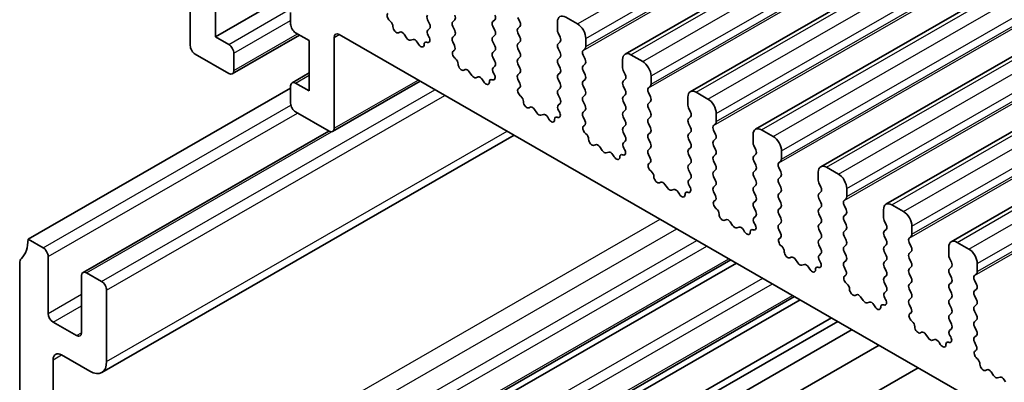
# Model space of a CAD drawing. Units: millimetres. Extents: x 22 to 3581, y 12 to 574.
# Drawn here: x 346 to 388, y 215 to 231 of the extents above; entities that cross this region are included whole.
import ezdxf

# ---------------------------------------------------------------- set-up
doc = ezdxf.new("R2010")
doc.units = ezdxf.units.MM
doc.header["$LTSCALE"] = 1.5
doc.layers.add('Visible (ISO)', color=7, linetype='Continuous', lineweight=35)
doc.layers.add('Visible Narrow (ISO)', color=7, linetype='Continuous', lineweight=25)

msp = doc.modelspace()

# ---------------------------------------------------------------- linework, layer by layer
at = {"layer": 'Visible (ISO)'}
for p, q in [((372.0668, 229.2825), (485.2039, 294.4338)), ((374.8246, 227.6944), (487.9616, 292.8457)), ((377.5823, 226.1063), (490.7194, 291.2577)), ((380.34, 224.5183), (493.4771, 289.6696)), ((383.0977, 222.9302), (496.2348, 288.0815)), ((385.8554, 221.3422), (498.9925, 286.4935)), ((353.6841, 234.0401), (353.6841, 229.6456)), ((354.7448, 230.0159), (354.7448, 232.1415)), ((354.7448, 230.0159), (357.4422, 231.5692)), ((357.9267, 231.0449), (357.9267, 230.5544)), ((362.1415, 230.6772), (362.1202, 230.6949)), ((363.7179, 230.7431), (363.8028, 230.5634)), ((364.7786, 230.6555), (364.8635, 230.7374)), ((366.5605, 230.7412), (366.4757, 230.6593)), ((367.6212, 230.6537), (367.5363, 230.8333)), ((369.2051, 230.6408), (369.2051, 230.2975)), ((370.0536, 230.561), (369.5586, 230.846)), ((362.5425, 230.2161), (362.4899, 230.1905)), ((363.8028, 230.3672), (363.7281, 230.295)), ((364.8635, 230.2796), (364.7786, 230.4593)), ((366.4757, 230.4631), (366.5605, 230.2834)), ((367.5363, 230.3755), (367.6212, 230.4574)), ((355.3104, 229.6901), (354.7448, 230.0159)), ((355.4602, 228.4491), (358.3084, 230.0893)), ((358.1389, 230.1869), (358.7046, 229.8612)), ((358.7046, 229.8612), (358.7046, 227.7356)), ((359.7652, 226.1437), (359.7652, 229.9862)), ((359.9774, 230.1093), (407.2121, 202.9086)), ((362.827, 229.9726), (362.723, 230.1226)), ((363.1007, 229.9051), (362.9967, 229.8748)), ((363.7415, 230.0733), (363.7731, 230.0187)), ((364.7786, 230.0015), (364.8635, 230.0834)), ((364.8533, 229.647), (364.7786, 229.8052)), ((366.5605, 230.0872), (366.4757, 230.0052)), ((366.4757, 229.809), (366.5605, 229.6294)), ((367.6212, 229.9996), (367.5363, 230.1793)), ((367.5363, 229.7215), (367.6212, 229.8034)), ((369.2334, 230.1831), (369.3182, 230.0034)), ((369.3182, 229.8072), (369.2334, 229.7252)), ((370.4072, 229.6052), (370.4072, 229.9486)), ((363.3337, 229.7046), (363.2812, 229.7907)), ((363.7035, 229.7831), (363.6822, 229.79)), ((364.8083, 229.4226), (364.8399, 229.4407)), ((366.5605, 229.4331), (366.4757, 229.3512)), ((367.6212, 229.3456), (367.5363, 229.5253)), ((369.2334, 229.529), (369.3182, 229.3494)), ((370.294, 229.4415), (370.3789, 229.5234)), ((353.8962, 229.2782), (355.3104, 228.4638)), ((355.5226, 228.5869), (355.5226, 229.3227)), ((364.8992, 229.0892), (364.8779, 229.1068)), ((366.4757, 229.155), (366.5605, 228.9753)), ((367.5363, 229.0674), (367.6212, 229.1494)), ((369.3182, 229.1532), (369.2334, 229.0712)), ((370.3789, 229.0656), (370.294, 229.2453)), ((371.9628, 229.0528), (371.9628, 228.7094)), ((372.8113, 228.9729), (372.3164, 229.258)), ((365.3002, 228.6281), (365.2477, 228.6025)), ((366.5605, 228.7791), (366.4858, 228.707)), ((367.6212, 228.6915), (367.5363, 228.8712)), ((369.2334, 228.875), (369.3182, 228.6953)), ((370.294, 228.7874), (370.3789, 228.8694)), ((370.3789, 228.4116), (370.294, 228.5912)), ((371.9911, 228.595), (372.0759, 228.4153)), ((357.9892, 228.076), (358.7046, 228.488)), ((359.7028, 226.0059), (363.4029, 228.1366)), ((365.5847, 228.3845), (365.4808, 228.5345)), ((365.8584, 228.3171), (365.7544, 228.2868)), ((366.0915, 228.1166), (366.0389, 228.2026)), ((366.4612, 228.1951), (366.4399, 228.202)), ((366.4992, 228.4852), (366.5308, 228.4306)), ((367.5363, 228.4134), (367.6212, 228.4953)), ((367.611, 228.059), (367.5363, 228.2172)), ((369.3182, 228.4991), (369.2334, 228.4172)), ((369.2334, 228.221), (369.3182, 228.0413)), ((370.294, 228.1334), (370.3789, 228.2153)), ((372.0759, 228.2191), (371.9911, 228.1372)), ((373.1649, 228.0172), (373.1649, 228.3605)), ((346.8252, 221.4548), (357.9267, 227.8478)), ((357.9267, 227.9382), (357.9267, 227.2024)), ((358.7046, 227.7356), (358.1389, 228.0613)), ((367.566, 227.8345), (367.5976, 227.8527)), ((369.3182, 227.8451), (369.2334, 227.7631)), ((370.3789, 227.7575), (370.294, 227.9372)), ((371.9911, 227.941), (372.0759, 227.7613)), ((373.0518, 227.8534), (373.1366, 227.9354)), ((367.657, 227.5011), (367.6357, 227.5187)), ((369.2334, 227.5669), (369.3182, 227.3873)), ((370.294, 227.4794), (370.3789, 227.5613)), ((372.0759, 227.5651), (371.9911, 227.4831)), ((373.1366, 227.4775), (373.0518, 227.6572)), ((374.7205, 227.4647), (374.7205, 227.1213)), ((375.5691, 227.3849), (375.0741, 227.6699)), ((368.0579, 227.04), (368.0054, 227.0144)), ((368.3424, 226.7964), (368.2385, 226.9465)), ((369.3182, 227.191), (369.2435, 227.1189)), ((369.2569, 226.8972), (369.2885, 226.8426)), ((370.3789, 227.1035), (370.294, 227.2832)), ((370.294, 226.8253), (370.3789, 226.9073)), ((371.9911, 227.2869), (372.0759, 227.1073)), ((372.0759, 226.9111), (371.9911, 226.8291)), ((373.0518, 227.1994), (373.1366, 227.2813)), ((373.1366, 226.8235), (373.0518, 227.0032)), ((374.7488, 227.0069), (374.8337, 226.8273)), ((358.1389, 226.835), (359.5531, 226.0206)), ((368.6161, 226.729), (368.5121, 226.6987)), ((368.8492, 226.5285), (368.7967, 226.6146)), ((369.2189, 226.607), (369.1976, 226.6139)), ((370.3687, 226.4709), (370.294, 226.6291)), ((371.9911, 226.6329), (372.0759, 226.4532)), ((373.0518, 226.5453), (373.1366, 226.6273)), ((374.8337, 226.6311), (374.7488, 226.5491)), ((375.9226, 226.4291), (375.9226, 226.7725)), ((370.3237, 226.2464), (370.3554, 226.2646)), ((372.0759, 226.257), (371.9911, 226.1751)), ((373.1366, 226.1695), (373.0518, 226.3491)), ((374.7488, 226.3529), (374.8337, 226.1732)), ((375.8095, 226.2653), (375.8943, 226.3473)), ((375.8943, 225.8895), (375.8095, 226.0691)), ((378.3268, 225.7968), (377.8318, 226.0818)), ((349.1503, 220.0443), (359.5407, 226.0277)), ((349.9405, 215.8114), (367.3732, 225.8503)), ((370.4147, 225.913), (370.3934, 225.9307)), ((371.9911, 225.9789), (372.0759, 225.7992)), ((373.0518, 225.8913), (373.1366, 225.9732)), ((373.1366, 225.5154), (373.0518, 225.6951)), ((374.8337, 225.977), (374.7488, 225.8951)), ((374.7488, 225.6989), (374.8337, 225.5192)), ((375.8095, 225.6113), (375.8943, 225.6933)), ((377.4782, 225.8766), (377.4782, 225.5333)), ((370.8156, 225.4519), (370.7631, 225.4263)), ((371.1001, 225.2084), (370.9962, 225.3584)), ((372.0759, 225.603), (372.0012, 225.5308)), ((372.0146, 225.3091), (372.0462, 225.2545)), ((373.0518, 225.2373), (373.1366, 225.3192)), ((374.8337, 225.323), (374.7488, 225.241)), ((375.8943, 225.2354), (375.8095, 225.4151)), ((377.5065, 225.4189), (377.5914, 225.2392)), ((371.3738, 225.1409), (371.2698, 225.1107)), ((371.6069, 224.9404), (371.5544, 225.0265)), ((371.9766, 225.0189), (371.9553, 225.0258)), ((373.1265, 224.8829), (373.0518, 225.041)), ((374.7488, 225.0448), (374.8337, 224.8652)), ((375.8095, 224.9573), (375.8943, 225.0392)), ((377.5914, 225.043), (377.5065, 224.9611)), ((378.6803, 224.841), (378.6803, 225.1844)), ((373.0815, 224.6584), (373.1131, 224.6765)), ((374.8337, 224.669), (374.7488, 224.587)), ((374.7488, 224.3908), (374.8337, 224.2111)), ((375.8943, 224.5814), (375.8095, 224.7611)), ((375.8095, 224.3032), (375.8943, 224.3852)), ((377.5065, 224.7648), (377.5914, 224.5852)), ((377.5914, 224.389), (377.5065, 224.307)), ((378.5672, 224.6773), (378.652, 224.7592)), ((378.652, 224.3014), (378.5672, 224.4811)), ((381.0845, 224.2087), (380.5895, 224.4938)), ((373.1724, 224.325), (373.1511, 224.3426)), ((374.8337, 224.0149), (374.759, 223.9428)), ((375.8943, 223.9274), (375.8095, 224.107)), ((377.5065, 224.1108), (377.5914, 223.9311)), ((378.5672, 224.0232), (378.652, 224.1052)), ((380.236, 224.2886), (380.236, 223.9452)), ((373.5733, 223.8639), (373.5208, 223.8383)), ((373.8579, 223.6203), (373.7539, 223.7703)), ((374.1315, 223.5529), (374.0276, 223.5226)), ((374.7723, 223.721), (374.804, 223.6665)), ((375.8095, 223.6492), (375.8943, 223.7311)), ((377.5914, 223.7349), (377.5065, 223.653)), ((378.652, 223.6474), (378.5672, 223.827)), ((380.2642, 223.8308), (380.3491, 223.6512)), ((381.438, 223.253), (381.438, 223.5964)), ((374.3646, 223.3524), (374.3121, 223.4385)), ((374.7343, 223.4309), (374.713, 223.4378)), ((375.8842, 223.2948), (375.8095, 223.453)), ((377.5065, 223.4568), (377.5914, 223.2771)), ((378.5672, 223.3692), (378.652, 223.4512)), ((378.652, 222.9933), (378.5672, 223.173)), ((380.3491, 223.4549), (380.2642, 223.373)), ((380.2642, 223.1768), (380.3491, 222.9971)), ((381.3249, 223.0892), (381.4098, 223.1712)), ((375.8392, 223.0703), (375.8708, 223.0885)), ((375.9301, 222.7369), (375.9088, 222.7545)), ((377.5914, 223.0809), (377.5065, 222.9989)), ((377.5065, 222.8027), (377.5914, 222.6231)), ((378.5672, 222.7152), (378.652, 222.7971)), ((380.3491, 222.8009), (380.2642, 222.719)), ((381.4098, 222.7133), (381.3249, 222.893)), ((383.8422, 222.6207), (383.3472, 222.9057)), ((377.5914, 222.4269), (377.5167, 222.3547)), ((378.652, 222.3393), (378.5672, 222.519)), ((380.2642, 222.5227), (380.3491, 222.3431)), ((381.3249, 222.4352), (381.4098, 222.5171)), ((382.9937, 222.7005), (382.9937, 222.3572)), ((376.3311, 222.2758), (376.2785, 222.2502)), ((376.6156, 222.0323), (376.5116, 222.1823)), ((376.8892, 221.9648), (376.7853, 221.9345)), ((377.5301, 222.133), (377.5617, 222.0784)), ((378.5672, 222.0611), (378.652, 222.1431)), ((380.3491, 222.1469), (380.2642, 222.0649)), ((381.4098, 222.0593), (381.3249, 222.239)), ((383.022, 222.2428), (383.1068, 222.0631)), ((384.1958, 221.6649), (384.1958, 222.0083)), ((377.1223, 221.7643), (377.0698, 221.8504)), ((377.492, 221.8428), (377.4707, 221.8497)), ((378.6419, 221.7067), (378.5672, 221.8649)), ((378.5969, 221.4823), (378.6285, 221.5004)), ((380.2642, 221.8687), (380.3491, 221.689)), ((380.3491, 221.4928), (380.2642, 221.4109)), ((381.3249, 221.7811), (381.4098, 221.8631)), ((381.4098, 221.4053), (381.3249, 221.5849)), ((383.1068, 221.8669), (383.022, 221.7849)), ((383.022, 221.5887), (383.1068, 221.4091)), ((384.0826, 221.5012), (384.1675, 221.5831)), ((347.4616, 221.0883), (346.8252, 221.4548)), ((378.6878, 221.1488), (378.6665, 221.1665)), ((380.2642, 221.2147), (380.3491, 221.035)), ((381.3249, 221.1271), (381.4098, 221.2091)), ((383.1068, 221.2128), (383.022, 221.1309)), ((384.1675, 221.1253), (384.0826, 221.3049)), ((385.7514, 221.1125), (385.7514, 220.7691)), ((386.5999, 221.0326), (386.1049, 221.3176)), ((347.6737, 218.3091), (347.6737, 220.7209)), ((379.0888, 220.6877), (379.0362, 220.6622)), ((380.3491, 220.8388), (380.2744, 220.7666)), ((381.4098, 220.7512), (381.3249, 220.9309)), ((383.022, 220.9347), (383.1068, 220.755)), ((384.0826, 220.8471), (384.1675, 220.9291)), ((384.1675, 220.4712), (384.0826, 220.6509)), ((385.7797, 220.6547), (385.8645, 220.475)), ((346.4716, 220.4321), (346.4716, 209.1629)), ((351.5987, 206.2104), (376.5386, 220.5723)), ((351.836, 206.0737), (376.7759, 220.4356)), ((379.3733, 220.4442), (379.2693, 220.5942)), ((379.6469, 220.3767), (379.543, 220.3465)), ((379.88, 220.1762), (379.8275, 220.2623)), ((380.2498, 220.2548), (380.2285, 220.2617)), ((380.2878, 220.5449), (380.3194, 220.4903)), ((381.3249, 220.4731), (381.4098, 220.555)), ((381.3996, 220.1187), (381.3249, 220.2769)), ((383.1068, 220.5588), (383.022, 220.4769)), ((383.022, 220.2806), (383.1068, 220.101)), ((384.0826, 220.1931), (384.1675, 220.275)), ((385.8645, 220.2788), (385.7797, 220.1969)), ((386.9535, 220.0769), (386.9535, 220.4202)), ((349.0879, 219.9065), (349.0879, 217.4948)), ((349.9364, 219.6632), (349.3, 220.0296)), ((381.3546, 219.8942), (381.3862, 219.9124)), ((383.1068, 219.9048), (383.022, 219.8228)), ((384.1675, 219.8172), (384.0826, 219.9969)), ((385.7797, 220.0007), (385.8645, 219.821)), ((386.8403, 219.9131), (386.9252, 219.995)), ((381.4455, 219.5608), (381.4242, 219.5784)), ((383.022, 219.6266), (383.1068, 219.4469)), ((384.0826, 219.539), (384.1675, 219.621)), ((385.8645, 219.6248), (385.7797, 219.5428)), ((386.9252, 219.5372), (386.8403, 219.7169)), ((350.1486, 216.2708), (350.1486, 219.2957)), ((354.2961, 204.657), (379.236, 219.0189)), ((381.8465, 219.0997), (381.794, 219.0741)), ((382.131, 218.8561), (382.0271, 219.0061)), ((383.1068, 219.2507), (383.0321, 219.1786)), ((384.1675, 219.1632), (384.0826, 219.3428)), ((385.7797, 219.3466), (385.8645, 219.167)), ((385.8645, 218.9707), (385.7797, 218.8888)), ((386.8403, 219.2591), (386.9252, 219.341)), ((386.9252, 218.8832), (386.8403, 219.0628)), ((354.5334, 204.5204), (379.4733, 218.8823)), ((382.4047, 218.7887), (382.3007, 218.7584)), ((382.6378, 218.5882), (382.5852, 218.6743)), ((383.0075, 218.6667), (382.9862, 218.6736)), ((383.0455, 218.9568), (383.0771, 218.9023)), ((384.0826, 218.885), (384.1675, 218.967)), ((384.1573, 218.5306), (384.0826, 218.6888)), ((385.7797, 218.6926), (385.8645, 218.5129)), ((386.8403, 218.605), (386.9252, 218.687)), ((384.1123, 218.3061), (384.1439, 218.3243)), ((385.8645, 218.3167), (385.7797, 218.2348)), ((386.9252, 218.2291), (386.8403, 218.4088)), ((348.8758, 217.3717), (347.8858, 217.9417)), ((355.8577, 203.7578), (380.7976, 218.1197)), ((356.1191, 203.6072), (381.059, 217.9692)), ((384.2033, 217.9727), (384.182, 217.9904)), ((385.7797, 218.0385), (385.8645, 217.8589)), ((386.8403, 217.951), (386.9252, 218.0329)), ((386.9252, 217.5751), (386.8403, 217.7548)), ((356.7216, 203.2603), (381.6615, 217.6222)), ((384.6042, 217.5116), (384.5517, 217.486)), ((384.8887, 217.2681), (384.7848, 217.4181)), ((385.8645, 217.6627), (385.7898, 217.5905)), ((385.8032, 217.3688), (385.8348, 217.3142)), ((386.8403, 217.2969), (386.9252, 217.3789)), ((357.8676, 202.6004), (382.8075, 216.9623)), ((385.1624, 217.2006), (385.0584, 217.1703)), ((385.3955, 217.0001), (385.3429, 217.0862)), ((385.7652, 217.0786), (385.7439, 217.0855)), ((386.915, 216.9425), (386.8403, 217.1007)), ((348.2394, 216.5527), (349.4415, 215.8605)), ((386.87, 216.7181), (386.9017, 216.7362)), ((347.8858, 208.3485), (347.8858, 216.3475)), ((386.961, 216.3847), (386.9397, 216.4023)), ((359.5177, 201.6501), (384.4576, 216.012)), ((387.3619, 215.9236), (387.3094, 215.898)), ((387.6464, 215.68), (387.5425, 215.83)), ((387.9201, 215.6126), (387.8161, 215.5823)), ((388.1532, 215.4121), (388.1007, 215.4981))]:
    msp.add_line(p, q, dxfattribs=at)
for centre, major_axis, start_param, end_param in [((362.1503, 230.8373), (-0.0998, 0.1733), 6.2825636, 8.4268297), ((362.1114, 230.5348), (-0.0998, 0.1733), 3.9108227, 5.285237), ((363.8311, 230.776), (-0.0998, 0.1733), 0.1438308, 1.430833), ((364.8917, 230.4922), (-0.0998, 0.1733), 0.1438308, 1.430833), ((364.7503, 230.9007), (0.0998, -0.1733), 0.1438308, 1.430833), ((366.5888, 230.496), (-0.0998, 0.1733), 0.1438308, 1.430833), ((366.4474, 230.9045), (0.0998, -0.1733), 0.1438308, 1.430833), ((367.508, 230.6207), (0.0998, -0.1733), 0.1438308, 1.430833), ((369.5586, 230.4372), (-0.2495, 0.4333), 5.4997209, 7.0705172), ((358.1389, 230.4322), (0.1497, -0.26), 3.9289245, 5.4997209), ((362.3942, 230.366), (0.0998, -0.1733), 3.9108227, 6.2431286), ((362.6382, 230.0406), (-0.0998, 0.1733), 4.8562197, 6.2431286), ((363.8412, 230.1318), (-0.0998, 0.1733), 0.1438308, 1.5752855), ((363.6897, 230.5304), (0.0998, -0.1733), 0.1438308, 1.430833), ((364.7503, 230.2467), (0.0998, -0.1733), 0.1438308, 1.430833), ((366.4474, 230.2504), (0.0998, -0.1733), 0.1438308, 1.430833), ((367.6495, 230.2122), (-0.0998, 0.1733), 0.1438308, 1.430833), ((369.3465, 230.216), (0.0998, -0.1733), 3.9289245, 4.5724256), ((370.0536, 230.1522), (-0.2495, 0.4333), 3.9289245, 5.4997209), ((359.9774, 229.864), (-0.1497, 0.26), 5.4997209, 7.0705172), ((362.9118, 230.0545), (0.0998, -0.1733), 4.8562197, 6.143222), ((363.1855, 229.7255), (-0.0998, 0.1733), 4.7563131, 6.143222), ((363.7123, 229.6129), (-0.0998, 0.1733), 5.7142047, 7.088619), ((363.6734, 229.9602), (0.0998, -0.1733), 5.7142047, 7.8584708), ((364.8917, 229.8382), (-0.0998, 0.1733), 0.1438308, 1.430833), ((366.5888, 229.842), (-0.0998, 0.1733), 0.1438308, 1.430833), ((367.508, 229.9667), (0.0998, -0.1733), 0.1438308, 1.430833), ((369.2051, 229.9705), (0.0998, -0.1733), 0.1438308, 1.430833), ((353.8962, 229.5234), (0.1497, -0.26), 3.9289245, 5.4997209), ((355.3104, 229.4448), (-0.1497, 0.26), 3.9289245, 5.4997209), ((363.4295, 229.7699), (0.0998, -0.1733), 4.7563131, 7.088619), ((364.908, 229.2492), (-0.0998, 0.1733), 6.2825636, 8.4268297), ((364.7402, 229.6141), (0.0998, -0.1733), 6.2825636, 7.7140183), ((366.4474, 229.5964), (0.0998, -0.1733), 0.1438308, 1.430833), ((367.6495, 229.5582), (-0.0998, 0.1733), 0.1438308, 1.430833), ((369.3465, 229.562), (-0.0998, 0.1733), 0.1438308, 1.430833), ((370.4072, 229.2782), (-0.0998, 0.1733), 0.1438308, 1.430833), ((370.2658, 229.6867), (0.0998, -0.1733), 0.1438308, 0.7873319), ((364.8691, 228.9467), (-0.0998, 0.1733), 3.9108227, 5.285237), ((366.5888, 229.1879), (-0.0998, 0.1733), 0.1438308, 1.430833), ((366.4474, 228.9424), (0.0998, -0.1733), 0.1438308, 1.430833), ((367.6495, 228.9042), (-0.0998, 0.1733), 0.1438308, 1.430833), ((367.508, 229.3126), (0.0998, -0.1733), 0.1438308, 1.430833), ((369.3465, 228.908), (-0.0998, 0.1733), 0.1438308, 1.430833), ((369.2051, 229.3164), (0.0998, -0.1733), 0.1438308, 1.430833), ((370.2658, 229.0326), (0.0998, -0.1733), 0.1438308, 1.430833), ((372.3164, 228.8492), (-0.2495, 0.4333), 5.4997209, 7.0705172), ((372.8113, 228.5641), (-0.2495, 0.4333), 3.9289245, 5.4997209), ((355.3104, 228.709), (0.1497, -0.26), 5.4997209, 7.0705172), ((365.1519, 228.778), (0.0998, -0.1733), 3.9108227, 6.2431286), ((365.3959, 228.4526), (-0.0998, 0.1733), 4.8562197, 6.2431286), ((366.5989, 228.5437), (-0.0998, 0.1733), 0.1438308, 1.5752855), ((367.508, 228.6586), (0.0998, -0.1733), 0.1438308, 1.430833), ((369.2051, 228.6624), (0.0998, -0.1733), 0.1438308, 1.430833), ((370.4072, 228.6242), (-0.0998, 0.1733), 0.1438308, 1.430833), ((372.1042, 228.628), (0.0998, -0.1733), 3.9289245, 4.5724256), ((358.1389, 227.816), (-0.1497, 0.26), 5.4997209, 7.0705172), ((365.6696, 228.4665), (0.0998, -0.1733), 4.8562197, 6.143222), ((365.9432, 228.1374), (-0.0998, 0.1733), 4.7563131, 6.143222), ((366.47, 228.0249), (-0.0998, 0.1733), 5.7142047, 7.088619), ((366.4311, 228.3722), (0.0998, -0.1733), 5.7142047, 7.8584708), ((367.6495, 228.2501), (-0.0998, 0.1733), 0.1438308, 1.430833), ((369.3465, 228.2539), (-0.0998, 0.1733), 0.1438308, 1.430833), ((370.4072, 227.9701), (-0.0998, 0.1733), 0.1438308, 1.430833), ((370.2658, 228.3786), (0.0998, -0.1733), 0.1438308, 1.430833), ((372.1042, 227.9739), (-0.0998, 0.1733), 0.1438308, 1.430833), ((371.9628, 228.3824), (0.0998, -0.1733), 0.1438308, 1.430833), ((366.1872, 228.1818), (0.0998, -0.1733), 4.7563131, 7.088619), ((367.6658, 227.6612), (-0.0998, 0.1733), 6.2825636, 8.4268297), ((367.4979, 228.026), (0.0998, -0.1733), 6.2825636, 7.7140183), ((369.3465, 227.5999), (-0.0998, 0.1733), 0.1438308, 1.430833), ((369.2051, 228.0083), (0.0998, -0.1733), 0.1438308, 1.430833), ((370.2658, 227.7246), (0.0998, -0.1733), 0.1438308, 1.430833), ((371.9628, 227.7283), (0.0998, -0.1733), 0.1438308, 1.430833), ((373.1649, 227.6902), (-0.0998, 0.1733), 0.1438308, 1.430833), ((373.0235, 228.0986), (0.0998, -0.1733), 0.1438308, 0.7873319), ((375.0741, 227.2611), (-0.2495, 0.4333), 5.4997209, 7.0705172), ((367.6269, 227.3587), (-0.0998, 0.1733), 3.9108227, 5.285237), ((369.2051, 227.3543), (0.0998, -0.1733), 0.1438308, 1.430833), ((370.4072, 227.3161), (-0.0998, 0.1733), 0.1438308, 1.430833), ((372.1042, 227.3199), (-0.0998, 0.1733), 0.1438308, 1.430833), ((373.0235, 227.4446), (0.0998, -0.1733), 0.1438308, 1.430833), ((375.5691, 226.9761), (-0.2495, 0.4333), 3.9289245, 5.4997209), ((358.1389, 227.0803), (0.1497, -0.26), 3.9289245, 5.4997209), ((367.9097, 227.1899), (0.0998, -0.1733), 3.9108227, 6.2431286), ((368.1536, 226.8645), (-0.0998, 0.1733), 4.8562197, 6.2431286), ((369.3567, 226.9556), (-0.0998, 0.1733), 0.1438308, 1.5752855), ((370.2658, 227.0705), (0.0998, -0.1733), 0.1438308, 1.430833), ((371.9628, 227.0743), (0.0998, -0.1733), 0.1438308, 1.430833), ((373.1649, 227.0361), (-0.0998, 0.1733), 0.1438308, 1.430833), ((374.8619, 227.0399), (0.0998, -0.1733), 3.9289245, 4.5724256), ((368.4273, 226.8784), (0.0998, -0.1733), 4.8562197, 6.143222), ((368.7009, 226.5493), (-0.0998, 0.1733), 4.7563131, 6.143222), ((368.9449, 226.5937), (0.0998, -0.1733), 4.7563131, 7.088619), ((369.2277, 226.4368), (-0.0998, 0.1733), 5.7142047, 7.088619), ((369.1888, 226.7841), (0.0998, -0.1733), 5.7142047, 7.8584708), ((370.4072, 226.6621), (-0.0998, 0.1733), 0.1438308, 1.430833), ((370.2556, 226.438), (0.0998, -0.1733), 6.2825636, 7.7140183), ((372.1042, 226.6659), (-0.0998, 0.1733), 0.1438308, 1.430833), ((373.1649, 226.3821), (-0.0998, 0.1733), 0.1438308, 1.430833), ((373.0235, 226.7905), (0.0998, -0.1733), 0.1438308, 1.430833), ((374.8619, 226.3859), (-0.0998, 0.1733), 0.1438308, 1.430833), ((374.7205, 226.7943), (0.0998, -0.1733), 0.1438308, 1.430833), ((359.5531, 226.2659), (0.1497, -0.26), 5.4997209, 7.0705172), ((370.4235, 226.0731), (-0.0998, 0.1733), 6.2825636, 8.4268297), ((372.1042, 226.0118), (-0.0998, 0.1733), 0.1438308, 1.430833), ((371.9628, 226.4203), (0.0998, -0.1733), 0.1438308, 1.430833), ((373.0235, 226.1365), (0.0998, -0.1733), 0.1438308, 1.430833), ((374.7205, 226.1403), (0.0998, -0.1733), 0.1438308, 1.430833), ((375.9226, 226.1021), (-0.0998, 0.1733), 0.1438308, 1.430833), ((375.7812, 226.5105), (0.0998, -0.1733), 0.1438308, 0.7873319), ((377.8318, 225.6731), (-0.2495, 0.4333), 5.4997209, 7.0705172), ((370.3846, 225.7706), (-0.0998, 0.1733), 3.9108227, 5.285237), ((370.6674, 225.6018), (0.0998, -0.1733), 3.9108227, 6.2431286), ((371.9628, 225.7662), (0.0998, -0.1733), 0.1438308, 1.430833), ((373.1649, 225.728), (-0.0998, 0.1733), 0.1438308, 1.430833), ((374.8619, 225.7318), (-0.0998, 0.1733), 0.1438308, 1.430833), ((375.7812, 225.8565), (0.0998, -0.1733), 0.1438308, 1.430833), ((378.3268, 225.388), (-0.2495, 0.4333), 3.9289245, 5.4997209), ((370.9113, 225.2764), (-0.0998, 0.1733), 4.8562197, 6.2431286), ((372.1144, 225.3676), (-0.0998, 0.1733), 0.1438308, 1.5752855), ((371.9465, 225.196), (0.0998, -0.1733), 5.7142047, 7.8584708), ((373.1649, 225.074), (-0.0998, 0.1733), 0.1438308, 1.430833), ((373.0235, 225.4825), (0.0998, -0.1733), 0.1438308, 1.430833), ((374.8619, 225.0778), (-0.0998, 0.1733), 0.1438308, 1.430833), ((374.7205, 225.4862), (0.0998, -0.1733), 0.1438308, 1.430833), ((375.9226, 225.4481), (-0.0998, 0.1733), 0.1438308, 1.430833), ((375.7812, 225.2025), (0.0998, -0.1733), 0.1438308, 1.430833), ((377.6197, 225.4518), (0.0998, -0.1733), 3.9289245, 4.5724256), ((377.4782, 225.2063), (0.0998, -0.1733), 0.1438308, 1.430833), ((371.185, 225.2903), (0.0998, -0.1733), 4.8562197, 6.143222), ((371.4587, 224.9613), (-0.0998, 0.1733), 4.7563131, 6.143222), ((371.7026, 225.0057), (0.0998, -0.1733), 4.7563131, 7.088619), ((371.9854, 224.8488), (-0.0998, 0.1733), 5.7142047, 7.088619), ((373.0133, 224.8499), (0.0998, -0.1733), 6.2825636, 7.7140183), ((374.7205, 224.8322), (0.0998, -0.1733), 0.1438308, 1.430833), ((375.9226, 224.794), (-0.0998, 0.1733), 0.1438308, 1.430833), ((377.6197, 224.7978), (-0.0998, 0.1733), 0.1438308, 1.430833), ((378.5389, 224.9225), (0.0998, -0.1733), 0.1438308, 0.7873319), ((373.1812, 224.485), (-0.0998, 0.1733), 6.2825636, 8.4268297), ((374.8619, 224.4238), (-0.0998, 0.1733), 0.1438308, 1.430833), ((375.7812, 224.5484), (0.0998, -0.1733), 0.1438308, 1.430833), ((377.4782, 224.5522), (0.0998, -0.1733), 0.1438308, 1.430833), ((378.6803, 224.514), (-0.0998, 0.1733), 0.1438308, 1.430833), ((380.5895, 224.085), (-0.2495, 0.4333), 5.4997209, 7.0705172), ((373.1423, 224.1825), (-0.0998, 0.1733), 3.9108227, 5.285237), ((373.4251, 224.0138), (0.0998, -0.1733), 3.9108227, 6.2431286), ((374.7205, 224.1782), (0.0998, -0.1733), 0.1438308, 1.430833), ((375.9226, 224.14), (-0.0998, 0.1733), 0.1438308, 1.430833), ((377.6197, 224.1438), (-0.0998, 0.1733), 0.1438308, 1.430833), ((378.6803, 223.86), (-0.0998, 0.1733), 0.1438308, 1.430833), ((378.5389, 224.2684), (0.0998, -0.1733), 0.1438308, 1.430833), ((381.0845, 223.8), (-0.2495, 0.4333), 3.9289245, 5.4997209), ((373.669, 223.6884), (-0.0998, 0.1733), 4.8562197, 6.2431286), ((373.9427, 223.7023), (0.0998, -0.1733), 4.8562197, 6.143222), ((374.2164, 223.3732), (-0.0998, 0.1733), 4.7563131, 6.143222), ((374.8721, 223.7795), (-0.0998, 0.1733), 0.1438308, 1.5752855), ((374.7042, 223.608), (0.0998, -0.1733), 5.7142047, 7.8584708), ((375.9226, 223.4859), (-0.0998, 0.1733), 0.1438308, 1.430833), ((375.7812, 223.8944), (0.0998, -0.1733), 0.1438308, 1.430833), ((377.6197, 223.4897), (-0.0998, 0.1733), 0.1438308, 1.430833), ((377.4782, 223.8982), (0.0998, -0.1733), 0.1438308, 1.430833), ((378.5389, 223.6144), (0.0998, -0.1733), 0.1438308, 1.430833), ((380.3774, 223.8638), (0.0998, -0.1733), 3.9289245, 4.5724256), ((380.236, 223.6182), (0.0998, -0.1733), 0.1438308, 1.430833), ((374.4603, 223.4176), (0.0998, -0.1733), 4.7563131, 7.088619), ((374.7431, 223.2607), (-0.0998, 0.1733), 5.7142047, 7.088619), ((375.771, 223.2618), (0.0998, -0.1733), 6.2825636, 7.7140183), ((377.4782, 223.2441), (0.0998, -0.1733), 0.1438308, 1.430833), ((378.6803, 223.206), (-0.0998, 0.1733), 0.1438308, 1.430833), ((380.3774, 223.2097), (-0.0998, 0.1733), 0.1438308, 1.430833), ((381.2966, 223.3344), (0.0998, -0.1733), 0.1438308, 0.7873319), ((375.9389, 222.897), (-0.0998, 0.1733), 6.2825636, 8.4268297), ((375.9, 222.5945), (-0.0998, 0.1733), 3.9108227, 5.285237), ((377.6197, 222.8357), (-0.0998, 0.1733), 0.1438308, 1.430833), ((378.5389, 222.9604), (0.0998, -0.1733), 0.1438308, 1.430833), ((380.3774, 222.5557), (-0.0998, 0.1733), 0.1438308, 1.430833), ((380.236, 222.9642), (0.0998, -0.1733), 0.1438308, 1.430833), ((381.438, 222.926), (-0.0998, 0.1733), 0.1438308, 1.430833), ((383.3472, 222.4969), (-0.2495, 0.4333), 5.4997209, 7.0705172), ((376.1828, 222.4257), (0.0998, -0.1733), 3.9108227, 6.2431286), ((376.4268, 222.1003), (-0.0998, 0.1733), 4.8562197, 6.2431286), ((377.6298, 222.1914), (-0.0998, 0.1733), 0.1438308, 1.5752855), ((377.4782, 222.5901), (0.0998, -0.1733), 0.1438308, 1.430833), ((378.6803, 222.5519), (-0.0998, 0.1733), 0.1438308, 1.430833), ((378.5389, 222.3063), (0.0998, -0.1733), 0.1438308, 1.430833), ((380.236, 222.3101), (0.0998, -0.1733), 0.1438308, 1.430833), ((381.438, 222.2719), (-0.0998, 0.1733), 0.1438308, 1.430833), ((381.2966, 222.6804), (0.0998, -0.1733), 0.1438308, 1.430833), ((383.1351, 222.2757), (0.0998, -0.1733), 3.9289245, 4.5724256), ((383.8422, 222.2119), (-0.2495, 0.4333), 3.9289245, 5.4997209), ((376.7004, 222.1142), (0.0998, -0.1733), 4.8562197, 6.143222), ((376.9741, 221.7851), (-0.0998, 0.1733), 4.7563131, 6.143222), ((377.4619, 222.0199), (0.0998, -0.1733), 5.7142047, 7.8584708), ((378.6803, 221.8979), (-0.0998, 0.1733), 0.1438308, 1.430833), ((380.3774, 221.9017), (-0.0998, 0.1733), 0.1438308, 1.430833), ((381.2966, 222.0263), (0.0998, -0.1733), 0.1438308, 1.430833), ((382.9937, 222.0301), (0.0998, -0.1733), 0.1438308, 1.430833), ((377.218, 221.8296), (0.0998, -0.1733), 4.7563131, 7.088619), ((377.5008, 221.6726), (-0.0998, 0.1733), 5.7142047, 7.088619), ((378.6966, 221.3089), (-0.0998, 0.1733), 6.2825636, 8.4268297), ((378.5288, 221.6738), (0.0998, -0.1733), 6.2825636, 7.7140183), ((380.236, 221.6561), (0.0998, -0.1733), 0.1438308, 1.430833), ((381.438, 221.6179), (-0.0998, 0.1733), 0.1438308, 1.430833), ((383.1351, 221.6217), (-0.0998, 0.1733), 0.1438308, 1.430833), ((384.1958, 221.3379), (-0.0998, 0.1733), 0.1438308, 1.430833), ((384.0543, 221.7464), (0.0998, -0.1733), 0.1438308, 0.7873319), ((345.411, 222.2692), (0.9981, -1.7332), 0.1438308, 0.7873319), ((347.4616, 220.8431), (-0.1497, 0.26), 3.9289245, 5.4997209), ((378.6577, 221.0064), (-0.0998, 0.1733), 3.9108227, 5.285237), ((380.3774, 221.2476), (-0.0998, 0.1733), 0.1438308, 1.430833), ((381.438, 220.9639), (-0.0998, 0.1733), 0.1438308, 1.430833), ((381.2966, 221.3723), (0.0998, -0.1733), 0.1438308, 1.430833), ((383.1351, 220.9676), (-0.0998, 0.1733), 0.1438308, 1.430833), ((382.9937, 221.3761), (0.0998, -0.1733), 0.1438308, 1.430833), ((384.0543, 221.0923), (0.0998, -0.1733), 0.1438308, 1.430833), ((386.1049, 220.9089), (-0.2495, 0.4333), 5.4997209, 7.0705172), ((346.8252, 220.2285), (-0.2495, 0.4333), 0.1438308, 0.7873319), ((378.9405, 220.8376), (0.0998, -0.1733), 3.9108227, 6.2431286), ((379.1845, 220.5123), (-0.0998, 0.1733), 4.8562197, 6.2431286), ((380.3875, 220.6034), (-0.0998, 0.1733), 0.1438308, 1.5752855), ((380.236, 221.002), (0.0998, -0.1733), 0.1438308, 1.430833), ((381.2966, 220.7183), (0.0998, -0.1733), 0.1438308, 1.430833), ((382.9937, 220.7221), (0.0998, -0.1733), 0.1438308, 1.430833), ((384.1958, 220.6839), (-0.0998, 0.1733), 0.1438308, 1.430833), ((385.8928, 220.6877), (0.0998, -0.1733), 3.9289245, 4.5724256), ((386.5999, 220.6238), (-0.2495, 0.4333), 3.9289245, 5.4997209), ((379.4581, 220.5261), (0.0998, -0.1733), 4.8562197, 6.143222), ((379.7318, 220.1971), (-0.0998, 0.1733), 4.7563131, 6.143222), ((380.2586, 220.0846), (-0.0998, 0.1733), 5.7142047, 7.088619), ((380.2197, 220.4319), (0.0998, -0.1733), 5.7142047, 7.8584708), ((381.438, 220.3098), (-0.0998, 0.1733), 0.1438308, 1.430833), ((383.1351, 220.3136), (-0.0998, 0.1733), 0.1438308, 1.430833), ((384.0543, 220.4383), (0.0998, -0.1733), 0.1438308, 1.430833), ((385.7514, 220.4421), (0.0998, -0.1733), 0.1438308, 1.430833), ((349.3, 219.7844), (-0.1497, 0.26), 5.4997209, 7.0705172), ((379.9758, 220.2415), (0.0998, -0.1733), 4.7563131, 7.088619), ((381.4543, 219.7208), (-0.0998, 0.1733), 6.2825636, 8.4268297), ((381.2865, 220.0857), (0.0998, -0.1733), 6.2825636, 7.7140183), ((383.1351, 219.6596), (-0.0998, 0.1733), 0.1438308, 1.430833), ((382.9937, 220.068), (0.0998, -0.1733), 0.1438308, 1.430833), ((384.1958, 220.0298), (-0.0998, 0.1733), 0.1438308, 1.430833), ((384.0543, 219.7842), (0.0998, -0.1733), 0.1438308, 1.430833), ((385.8928, 220.0336), (-0.0998, 0.1733), 0.1438308, 1.430833), ((385.7514, 219.788), (0.0998, -0.1733), 0.1438308, 1.430833), ((386.9535, 219.7498), (-0.0998, 0.1733), 0.1438308, 1.430833), ((386.8121, 220.1583), (0.0998, -0.1733), 0.1438308, 0.7873319), ((349.9364, 219.4179), (-0.1497, 0.26), 3.9289245, 5.4997209), ((381.4154, 219.4184), (-0.0998, 0.1733), 3.9108227, 5.285237), ((382.9937, 219.414), (0.0998, -0.1733), 0.1438308, 1.430833), ((384.1958, 219.3758), (-0.0998, 0.1733), 0.1438308, 1.430833), ((385.8928, 219.3796), (-0.0998, 0.1733), 0.1438308, 1.430833), ((386.8121, 219.5043), (0.0998, -0.1733), 0.1438308, 1.430833), ((381.6982, 219.2496), (0.0998, -0.1733), 3.9108227, 6.2431286), ((381.9422, 218.9242), (-0.0998, 0.1733), 4.8562197, 6.2431286), ((383.1452, 219.0153), (-0.0998, 0.1733), 0.1438308, 1.5752855), ((384.0543, 219.1302), (0.0998, -0.1733), 0.1438308, 1.430833), ((385.7514, 219.134), (0.0998, -0.1733), 0.1438308, 1.430833), ((386.9535, 219.0958), (-0.0998, 0.1733), 0.1438308, 1.430833), ((382.2159, 218.9381), (0.0998, -0.1733), 4.8562197, 6.143222), ((382.4895, 218.609), (-0.0998, 0.1733), 4.7563131, 6.143222), ((382.7335, 218.6534), (0.0998, -0.1733), 4.7563131, 7.088619), ((383.0163, 218.4965), (-0.0998, 0.1733), 5.7142047, 7.088619), ((382.9774, 218.8438), (0.0998, -0.1733), 5.7142047, 7.8584708), ((384.1958, 218.7218), (-0.0998, 0.1733), 0.1438308, 1.430833), ((385.8928, 218.7255), (-0.0998, 0.1733), 0.1438308, 1.430833), ((386.9535, 218.4418), (-0.0998, 0.1733), 0.1438308, 1.430833), ((386.8121, 218.8502), (0.0998, -0.1733), 0.1438308, 1.430833), ((347.8858, 218.187), (-0.1497, 0.26), 0.7873319, 2.3581282), ((384.2121, 218.1328), (-0.0998, 0.1733), 6.2825636, 8.4268297), ((384.0442, 218.4976), (0.0998, -0.1733), 6.2825636, 7.7140183), ((385.8928, 218.0715), (-0.0998, 0.1733), 0.1438308, 1.430833), ((385.7514, 218.48), (0.0998, -0.1733), 0.1438308, 1.430833), ((386.8121, 218.1962), (0.0998, -0.1733), 0.1438308, 1.430833), ((384.1732, 217.8303), (-0.0998, 0.1733), 3.9108227, 5.285237), ((384.456, 217.6615), (0.0998, -0.1733), 3.9108227, 6.2431286), ((385.7514, 217.8259), (0.0998, -0.1733), 0.1438308, 1.430833), ((386.9535, 217.7877), (-0.0998, 0.1733), 0.1438308, 1.430833), ((348.8758, 217.6169), (0.1497, -0.26), 5.4997209, 7.0705172), ((384.6999, 217.3361), (-0.0998, 0.1733), 4.8562197, 6.2431286), ((385.903, 217.4273), (-0.0998, 0.1733), 0.1438308, 1.5752855), ((385.7351, 217.2557), (0.0998, -0.1733), 5.7142047, 7.8584708), ((386.8121, 217.5421), (0.0998, -0.1733), 0.1438308, 1.430833), ((384.9736, 217.35), (0.0998, -0.1733), 4.8562197, 6.143222), ((385.2472, 217.0209), (-0.0998, 0.1733), 4.7563131, 6.143222), ((385.4912, 217.0654), (0.0998, -0.1733), 4.7563131, 7.088619), ((385.774, 216.9084), (-0.0998, 0.1733), 5.7142047, 7.088619), ((386.9535, 217.1337), (-0.0998, 0.1733), 0.1438308, 1.430833), ((386.8019, 216.9096), (0.0998, -0.1733), 6.2825636, 7.7140183), ((348.2394, 216.1439), (-0.2495, 0.4333), 5.4997209, 7.0705172), ((386.9698, 216.5447), (-0.0998, 0.1733), 6.2825636, 8.4268297), ((349.4415, 216.678), (0.499, -0.8666), 5.4997209, 7.0705172), ((386.9309, 216.2422), (-0.0998, 0.1733), 3.9108227, 5.285237), ((387.2137, 216.0735), (0.0998, -0.1733), 3.9108227, 6.2431286), ((387.4576, 215.7481), (-0.0998, 0.1733), 4.8562197, 6.2431286), ((387.7313, 215.7619), (0.0998, -0.1733), 4.8562197, 6.143222), ((388.005, 215.4329), (-0.0998, 0.1733), 4.7563131, 6.143222)]:
    msp.add_ellipse(centre, major_axis=major_axis, ratio=0.5780931, start_param=start_param, end_param=end_param, dxfattribs=at)
at = {"layer": 'Visible Narrow (ISO)'}
for p, q in [((370.0536, 230.561), (483.1907, 295.7123)), ((370.4072, 229.9486), (483.5443, 295.0999)), ((370.4072, 229.6052), (483.5443, 294.7566)), ((370.294, 229.4415), (483.4311, 294.5928)), ((372.3164, 229.258), (485.4534, 294.4093)), ((372.8113, 228.9729), (485.9484, 294.1242)), ((373.1649, 228.3605), (486.302, 293.5119)), ((373.1649, 228.0172), (486.302, 293.1685)), ((373.0518, 227.8534), (486.1888, 293.0047)), ((375.0741, 227.6699), (488.2112, 292.8212)), ((375.5691, 227.3849), (488.7061, 292.5362)), ((375.9226, 226.7725), (489.0597, 291.9238)), ((375.8095, 226.2653), (488.9466, 291.4167)), ((375.9226, 226.4291), (489.0597, 291.5804)), ((377.8318, 226.0818), (490.9689, 291.2331)), ((378.3268, 225.7968), (491.4639, 290.9481)), ((378.6803, 225.1844), (491.8174, 290.3357)), ((378.5672, 224.6773), (491.7043, 289.8286)), ((378.6803, 224.841), (491.8174, 289.9924)), ((380.5895, 224.4938), (493.7266, 289.6451)), ((381.0845, 224.2087), (494.2216, 289.36)), ((381.438, 223.5964), (494.5751, 288.7477)), ((381.3249, 223.0892), (494.462, 288.2405)), ((381.438, 223.253), (494.5751, 288.4043)), ((383.3472, 222.9057), (496.4843, 288.057)), ((383.8422, 222.6207), (496.9793, 287.772)), ((384.1958, 222.0083), (497.3328, 287.1596)), ((384.0826, 221.5012), (497.2197, 286.6525)), ((384.1958, 221.6649), (497.3328, 286.8162)), ((386.1049, 221.3176), (499.242, 286.4689)), ((386.5999, 221.0326), (499.737, 286.1839)), ((386.9535, 220.4202), (500.0906, 285.5715)), ((386.9535, 220.0769), (500.0906, 285.2282)), ((386.8403, 219.9131), (499.9774, 285.0644)), ((355.3104, 229.6901), (357.8994, 231.181)), ((355.5226, 229.3227), (357.9267, 230.7071)), ((355.5226, 228.5869), (358.22, 230.1402)), ((359.7652, 229.9862), (359.9782, 230.1088)), ((358.1389, 228.0613), (358.7046, 228.3871)), ((359.7652, 226.1437), (363.3145, 228.1876)), ((349.9364, 219.6632), (364.0269, 227.7773)), ((350.1486, 219.2957), (364.452, 227.5325)), ((347.4616, 221.0883), (357.9371, 227.1208)), ((347.6737, 220.7209), (358.2149, 226.7912)), ((349.3, 220.0296), (359.6539, 225.992)), ((350.1486, 216.2708), (367.0784, 226.0201)), ((348.6069, 207.9332), (373.5468, 222.2952)), ((349.3154, 207.5252), (374.2553, 221.8872)), ((350.1639, 207.0366), (375.1038, 221.3985)), ((350.589, 206.7918), (375.5289, 221.1538)), ((351.5103, 206.2613), (376.4502, 220.6232)), ((352.9491, 205.4327), (377.889, 219.7946)), ((353.3589, 205.1967), (378.2988, 219.5587)), ((347.6737, 218.3091), (349.0879, 219.1235)), ((354.2077, 204.7079), (379.1476, 219.0699)), ((347.8858, 217.9417), (349.0879, 218.634)), ((348.8758, 217.3717), (349.0879, 217.4938)), ((347.8858, 216.3475), (348.2407, 216.5519))]:
    msp.add_line(p, q, dxfattribs=at)

doc.saveas('drawing.dxf')
